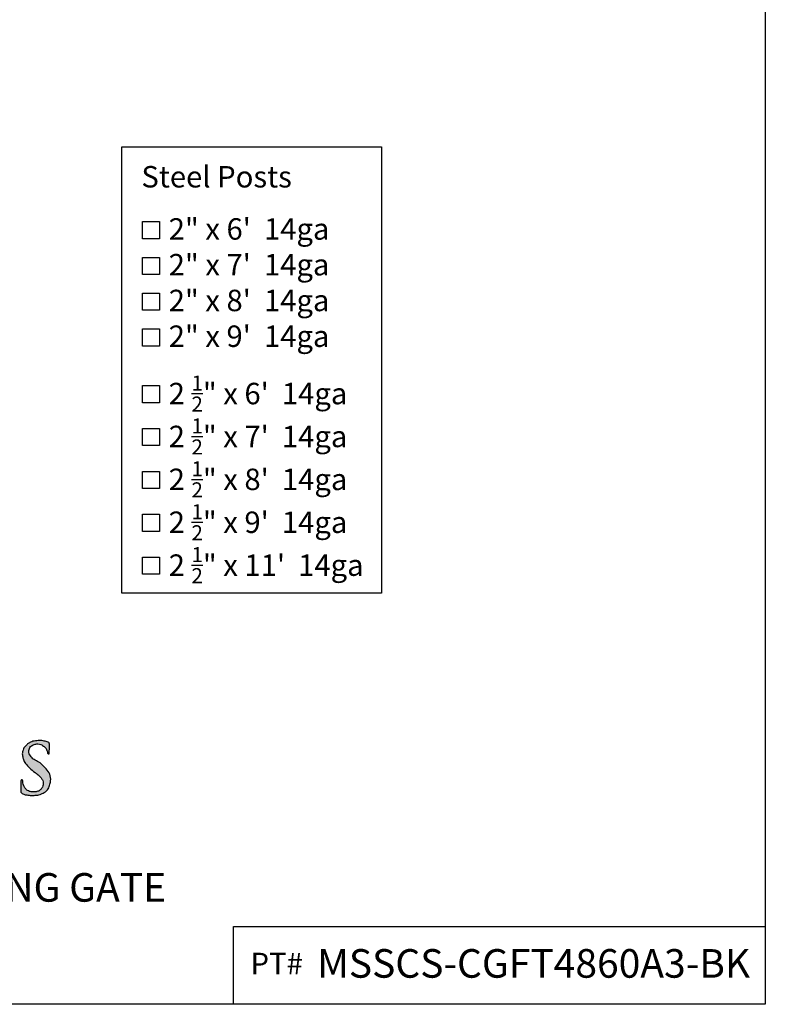
# Model space of a CAD drawing. Extents: x -1788 to -1617, y 2325 to 2580.
# Drawn here: x -1669 to -1617, y 2325 to 2394 of the extents above; entities that cross this region are included whole.
import ezdxf

# ---------------------------------------------------------------- set-up
doc = ezdxf.new("R2010")
doc.units = 0
doc.header["$LTSCALE"] = 10
doc.header["$MEASUREMENT"] = 0
doc.layers.get('0').update_dxf_attribs({"linetype": 'CONTINUOUS'})
doc.layers.add('2812-LOGO$0$CADdetails-7-VERYFINE', color=7, linetype='CONTINUOUS')
doc.layers.add('CADdetails-7-VERYFINE', color=7, linetype='CONTINUOUS')
doc.styles.add('CADdetails-NOTES', font='txt', dxfattribs={"height": 2.38})
doc.styles.get("Standard").update_dxf_attribs({"font": 'calibri.ttf'})

# ---------------------------------------------------------------- blocks, each defined once
blk = doc.blocks.new('COMMERCIAL')
h = blk.add_hatch(color=256)
h.dxf.hatch_style = 1
edge = h.paths.add_edge_path()
edge.add_spline(control_points=[(-1190.526, 368.865), (-1190.528, 368.89), (-1190.535, 368.993), (-1190.787, 369.039), (-1191.023, 369.113), (-1191.347, 369.1), (-1191.613, 369.073), (-1191.82, 369.008), (-1191.946, 368.915), (-1192.083, 368.859), (-1192.188, 368.715), (-1192.313, 368.605), (-1192.375, 368.406), (-1192.431, 368.218), (-1192.396, 367.994), (-1192.351, 367.757), (-1192.191, 367.463), (-1191.901, 367.166), (-1191.591, 366.918), (-1191.3, 366.706), (-1191.119, 366.519), (-1190.981, 366.32), (-1190.946, 366.147), (-1190.957, 365.991), (-1190.992, 365.871), (-1191.053, 365.764), (-1191.123, 365.686), (-1191.222, 365.587), (-1191.412, 365.53), (-1191.612, 365.508), (-1191.838, 365.515), (-1192.043, 365.593), (-1192.222, 365.752), (-1192.321, 365.946), (-1192.371, 366.117), (-1192.382, 366.225), (-1192.386, 366.263)], knot_values=[0, 0, 0, 0, 0.070422, 0.293619, 0.606918, 0.875692, 1.238934, 1.417007, 1.513065, 1.709651, 1.842805, 2.042188, 2.195028, 2.458206, 2.618439, 2.8694, 3.179207, 3.603092, 4.108456, 4.368767, 4.680292, 4.889103, 5.084463, 5.194587, 5.356252, 5.456606, 5.559585, 5.670565, 5.871765, 6.132741, 6.278074, 6.54433, 6.772704, 6.98098, 7.188275, 7.30475, 7.30475, 7.30475, 7.30475], degree=3, periodic=0)
edge.add_spline(control_points=[(-1192.386, 366.263), (-1192.387, 366.281), (-1192.39, 366.316), (-1192.428, 366.356), (-1192.477, 366.355), (-1192.519, 366.309), (-1192.521, 366.263), (-1192.522, 366.226)], knot_values=[0, 0, 0, 0, 0.05326, 0.102164, 0.15123, 0.177248, 0.28213, 0.28213, 0.28213, 0.28213], degree=3, periodic=0)
edge.add_spline(control_points=[(-1192.522, 366.226), (-1192.525, 365.979), (-1192.527, 365.732), (-1192.53, 365.484)], knot_values=[0, 0, 0, 0, 0.742277, 0.742277, 0.742277, 0.742277], degree=3, periodic=0)
edge.add_spline(control_points=[(-1192.53, 365.484), (-1192.5, 365.456), (-1192.439, 365.397), (-1192.292, 365.329), (-1192.071, 365.291), (-1191.8, 365.259), (-1191.491, 365.269), (-1191.208, 365.309), (-1190.926, 365.448), (-1190.638, 365.617), (-1190.506, 365.959), (-1190.403, 366.329), (-1190.463, 366.764), (-1190.729, 367.123), (-1191.014, 367.421), (-1191.333, 367.648), (-1191.689, 367.799), (-1191.864, 368.039), (-1191.971, 368.238), (-1191.977, 368.448), (-1191.865, 368.697), (-1191.601, 368.836), (-1191.347, 368.882), (-1191.094, 368.826), (-1190.904, 368.701), (-1190.749, 368.561), (-1190.7, 368.426), (-1190.643, 368.322), (-1190.669, 368.232), (-1190.632, 368.191), (-1190.599, 368.173), (-1190.57, 368.177), (-1190.548, 368.18)], knot_values=[0, 0, 0, 0, 0.121553, 0.25435, 0.477101, 0.792328, 1.069314, 1.40516, 1.635762, 2.013424, 2.363178, 2.693521, 3.169114, 3.610885, 4.011646, 4.405589, 4.780072, 5.145067, 5.269439, 5.451536, 5.752928, 6.033645, 6.309833, 6.512358, 6.793353, 6.986263, 7.122589, 7.221059, 7.333844, 7.360772, 7.381308, 7.443995, 7.443995, 7.443995, 7.443995], degree=3, periodic=0)
edge.add_spline(control_points=[(-1190.548, 368.18), (-1190.545, 368.182), (-1190.54, 368.184), (-1190.534, 368.189), (-1190.531, 368.192), (-1190.529, 368.193)], knot_values=[0, 0, 0, 0, 0.011948, 0.020556, 0.026467, 0.026467, 0.026467, 0.026467], degree=3, periodic=0)
edge.add_spline(control_points=[(-1190.529, 368.193), (-1190.528, 368.417), (-1190.527, 368.641), (-1190.526, 368.865)], knot_values=[0, 0, 0, 0, 0.672393, 0.672393, 0.672393, 0.672393], degree=3, periodic=0)
for points in [[(-1190.526, 368.865), (-1190.538, 368.935), (-1190.738, 369.033), (-1191.044, 369.099), (-1191.313, 369.099), (-1191.673, 369.05), (-1191.84, 368.988), (-1191.921, 368.937), (-1192.089, 368.834), (-1192.178, 368.736), (-1192.307, 368.584), (-1192.363, 368.441), (-1192.416, 368.184), (-1192.4, 368.024), (-1192.344, 367.78), (-1192.2, 367.505), (-1191.915, 367.192), (-1191.524, 366.871), (-1191.319, 366.711), (-1191.102, 366.487), (-1190.992, 366.31), (-1190.952, 366.119), (-1190.959, 366.009), (-1191.005, 365.854), (-1191.055, 365.767), (-1191.122, 365.689), (-1191.204, 365.614), (-1191.392, 365.541), (-1191.651, 365.512), (-1191.796, 365.519), (-1192.046, 365.612), (-1192.215, 365.765), (-1192.315, 365.948), (-1192.372, 366.148), (-1192.386, 366.263)], [(-1192.53, 365.484), (-1192.438, 365.405), (-1192.318, 365.346), (-1192.101, 365.298), (-1191.787, 365.266), (-1191.51, 365.273), (-1191.18, 365.334), (-1190.97, 365.429), (-1190.664, 365.65), (-1190.51, 365.965), (-1190.435, 366.286), (-1190.503, 366.757), (-1190.744, 367.127), (-1191.025, 367.413), (-1191.347, 367.64), (-1191.671, 367.828), (-1191.901, 368.111), (-1191.954, 368.223), (-1191.965, 368.405), (-1191.837, 368.678), (-1191.596, 368.822), (-1191.323, 368.865), (-1191.125, 368.822), (-1190.884, 368.678), (-1190.75, 368.539), (-1190.691, 368.416), (-1190.658, 368.323), (-1190.647, 368.211), (-1190.629, 368.191), (-1190.611, 368.181), (-1190.548, 368.18)], [(-1190.529, 368.193), (-1190.526, 368.865)], [(-1192.386, 366.263), (-1192.396, 366.315), (-1192.432, 366.349), (-1192.481, 366.347), (-1192.499, 366.329), (-1192.522, 366.226)], [(-1192.522, 366.226), (-1192.53, 365.484)]]:
    blk.add_spline(points, degree=3)
blk.add_open_spline([(-1190.548, 368.18), (-1190.545, 368.182), (-1190.54, 368.184), (-1190.534, 368.189), (-1190.531, 368.192), (-1190.529, 368.193)], degree=3, knots=[0, 0, 0, 0, 0.01194846, 0.02055558, 0.02646724, 0.02646724, 0.02646724, 0.02646724])

msp = doc.modelspace()

# ---------------------------------------------------------------- linework, layer by layer
for points in [[(-1661.63876634, 2384.61558102), (-1643.49345438, 2384.61558102), (-1643.49345438, 2353.40976121), (-1661.63876634, 2353.40976121)], [(-1660.20070451, 2379.39460955), (-1659.00070451, 2379.39460955), (-1659.00070451, 2378.19460955), (-1660.20070451, 2378.19460955)], [(-1660.20070451, 2376.89460955), (-1659.00070451, 2376.89460955), (-1659.00070451, 2375.69460955), (-1660.20070451, 2375.69460955)], [(-1660.20070451, 2374.39460955), (-1659.00070451, 2374.39460955), (-1659.00070451, 2373.19460955), (-1660.20070451, 2373.19460955)], [(-1660.20070451, 2371.89460955), (-1659.00070451, 2371.89460955), (-1659.00070451, 2370.69460955), (-1660.20070451, 2370.69460955)], [(-1660.20070451, 2367.9297759), (-1659.00070451, 2367.9297759), (-1659.00070451, 2366.7297759), (-1660.20070451, 2366.7297759)], [(-1660.20070451, 2364.9297759), (-1659.00070451, 2364.9297759), (-1659.00070451, 2363.7297759), (-1660.20070451, 2363.7297759)], [(-1660.20070451, 2361.9297759), (-1659.00070451, 2361.9297759), (-1659.00070451, 2360.7297759), (-1660.20070451, 2360.7297759)], [(-1660.20070451, 2358.9297759), (-1659.00070451, 2358.9297759), (-1659.00070451, 2357.7297759), (-1660.20070451, 2357.7297759)], [(-1660.20070451, 2355.9297759), (-1659.00070451, 2355.9297759), (-1659.00070451, 2354.7297759), (-1660.20070451, 2354.7297759)], [(-1616.64618707, 2324.6611036), (-1653.83048883, 2324.6611036), (-1653.83048883, 2330.10539682), (-1616.64618707, 2330.10539682)]]:
    msp.add_lwpolyline(points, close=True)
at = {"layer": '2812-LOGO$0$CADdetails-7-VERYFINE'}
msp.add_lwpolyline([(-1787.50493232, 2324.6611036), (-1787.50493232, 2579.51517993), (-1616.64618707, 2579.51517993), (-1616.64618707, 2324.6611036)], close=True, dxfattribs=at)

# ---------------------------------------------------------------- block references
msp.add_blockref('COMMERCIAL', (-476.18301016, 1974.00200707))

# ---------------------------------------------------------------- texts
at = {"attachment_point": 1}
for s, width, insert, char_height in [('\\A1;\\pt6;{\\H0.66667x;4H X 5W - MSS Commercial Aberdeen-3R Black - STEEL SWING GATE} ', 584.8778848261, (-1743.9736169, 2333.83685624), 3), ('PT#', 789.4688709684, (-1652.64169009, 2328.26700053), 1.5), ('\\A1;MSSCS-CGFT4860A3-BK', 584.8778848261, (-1647.98459727, 2328.52059328), 2)]:
    msp.add_mtext_dynamic_manual_height_columns(s, width=width, gutter_width=12.5, heights=[0], dxfattribs=dict(at, insert=insert, char_height=char_height))
at = {"layer": 'CADdetails-7-VERYFINE', "char_height": 1.5, "attachment_point": 1, "style": 'CADdetails-NOTES'}
for s, insert, width in [('{\\fTimes New Roman|b0|i0|c0|p18;Steel Posts}', (-1660.27320935, 2383.28286591), 73.6071943733), ('{\\fTimes New Roman|b0|i0|c0|p18;2" x 6\'  14ga}', (-1658.36444487, 2379.63155097), 25.4462566018), ('{\\fTimes New Roman|b0|i0|c0|p18;2" x 7\'  14ga}', (-1658.36444487, 2377.13155097), 25.4462566018), ('{\\fTimes New Roman|b0|i0|c0|p18;2" x 8\'  14ga}', (-1658.36444487, 2374.63155097), 25.4462566018), ('{\\fTimes New Roman|b0|i0|c0|p18;2" x 9\'  14ga}', (-1658.36444487, 2372.13155097), 25.4462566018), ('\\A1;{\\fTimes New Roman|b0|i0|c0|p18;2 \\H0.7x;\\S1/2;\\H1.4286x;" x 6\'  14ga}', (-1658.36444487, 2368.63155097), 25.4462566018), ('\\A1;{\\fTimes New Roman|b0|i0|c0|p18;2 \\H0.7x;\\S1/2;\\H1.4286x;" x 7\'  14ga}', (-1658.36444487, 2365.63155097), 25.4462566018), ('\\A1;{\\fTimes New Roman|b0|i0|c0|p18;2 \\H0.7x;\\S1/2;\\H1.4286x;" x 8\'  14ga}', (-1658.36444487, 2362.63155097), 25.4462566018), ('\\A1;{\\fTimes New Roman|b0|i0|c0|p18;2 \\H0.7x;\\S1/2;\\H1.4286x;" x 9\'  14ga}', (-1658.36444487, 2359.63155097), 25.4462566018), ('\\A1;{\\fTimes New Roman|b0|i0|c0|p18;2 \\H0.7x;\\S1/2;\\H1.4286x;" x 11\'  14ga}', (-1658.36444487, 2356.63155097), 25.4462566018)]:
    msp.add_mtext(s, dxfattribs=dict(at, insert=insert, width=width))

doc.saveas('drawing.dxf')
